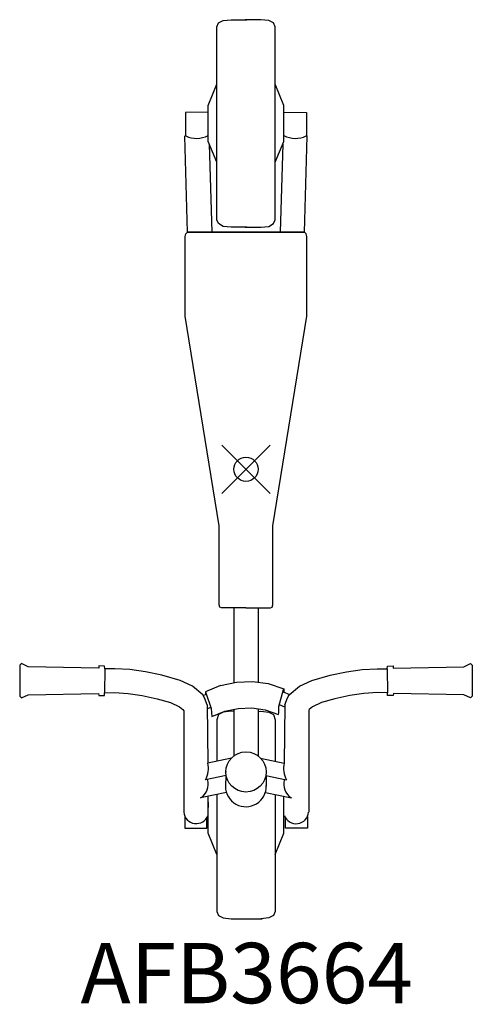
# Model space of a CAD drawing. Units: inches. Extents: x -9.4 to 9.4, y -22.2 to 18.6.
import ezdxf
from ezdxf.enums import TextEntityAlignment as Align

# ---------------------------------------------------------------- set-up
doc = ezdxf.new("R2010")
doc.units = ezdxf.units.IN
doc.header["$MEASUREMENT"] = 0
doc.header["$PDMODE"] = 35
doc.layers.add('AFUMS-P', color=7, linetype='Continuous')
doc.layers.add('AFUMS-P-TN', color=7, linetype='Continuous')
doc.styles.get("Standard").update_dxf_attribs({"font": 'txt.shx'})

msp = doc.modelspace()

# ---------------------------------------------------------------- linework, layer by layer
at = {"layer": 'AFUMS-P'}
for p, q in [((-1.202, 18.321), (-1.137, 18.484)), ((-1.137, 18.484), (-0.939, 18.583)), ((-0.939, 18.583), (-0.61, 18.615)), ((-0.61, 18.615), (0.033, 18.615)), ((0.61, 18.615), (-0.033, 18.615)), ((0.939, 18.583), (0.61, 18.615)), ((1.137, 18.484), (0.939, 18.583)), ((1.202, 18.321), (1.137, 18.484)), ((-1.202, 10.323), (-1.202, 18.321)), ((1.202, 10.323), (1.202, 18.321)), ((-1.573, 15.06), (-1.202, 15.949)), ((1.573, 15.06), (1.202, 15.949)), ((-1.573, 14.783), (-2.507, 14.768)), ((-2.507, 14.768), (-2.507, 13.805)), ((-1.573, 13.567), (-1.573, 15.06)), ((1.573, 13.567), (1.573, 15.06)), ((1.573, 14.783), (2.507, 14.768)), ((2.507, 14.768), (2.507, 13.805)), ((-2.54, 13.794), (-2.507, 13.822)), ((-2.417, 9.813), (-2.54, 13.794)), ((-1.209, 12.723), (-1.573, 13.567)), ((-1.53, 13.467), (-1.416, 9.815)), ((1.209, 12.723), (1.573, 13.567)), ((1.53, 13.467), (1.416, 9.815)), ((2.417, 9.813), (2.54, 13.794)), ((2.54, 13.794), (2.507, 13.822)), ((-1.137, 10.171), (-1.202, 10.323)), ((1.137, 10.171), (1.202, 10.323)), ((-2.496, 9.755), (-2.424, 9.813)), ((-2.424, 9.813), (0, 9.814)), ((0, 9.815), (-2.417, 9.813)), ((-0.939, 10.05), (-1.137, 10.171)), ((-0.61, 10.029), (-0.939, 10.05)), ((0.033, 10.029), (-0.61, 10.029)), ((-0.033, 10.029), (0.61, 10.029)), ((0, 9.815), (2.417, 9.813)), ((2.424, 9.813), (0, 9.814)), ((0.61, 10.029), (0.939, 10.05)), ((0.939, 10.05), (1.137, 10.171)), ((2.496, 9.755), (2.424, 9.813)), ((-2.52, 9.64), (-2.496, 9.755)), ((-2.52, 6.345), (-2.52, 9.64)), ((2.52, 9.64), (2.496, 9.755)), ((2.52, 6.345), (2.52, 9.64)), ((-1.114, -2.341), (-2.52, 6.345)), ((1.114, -2.341), (2.52, 6.345)), ((-1.114, -5.609), (-1.114, -2.341)), ((1.114, -5.609), (1.114, -2.341)), ((-1.09, -5.707), (-1.114, -5.609)), ((-1.018, -5.734), (-1.09, -5.707)), ((1.018, -5.734), (1.09, -5.707)), ((1.09, -5.707), (1.114, -5.609)), ((0, -5.734), (-1.018, -5.734)), ((-0.5, -5.734), (-0.5, -8.832)), ((0, -5.734), (1.018, -5.734)), ((0.5, -5.734), (0.5, -8.818)), ((-9.304, -8.048), (-9.374, -8.117)), ((-9.374, -8.117), (-9.374, -9.399)), ((-9.024, -8.182), (-9.304, -8.048)), ((-6.091, -8.143), (-6.098, -8.238)), ((-5.855, -8.149), (-6.091, -8.143)), ((-5.846, -8.258), (-5.855, -8.149)), ((5.846, -8.258), (5.855, -8.149)), ((5.855, -8.149), (6.091, -8.143)), ((6.091, -8.143), (6.098, -8.238)), ((9.024, -8.182), (9.304, -8.048)), ((9.304, -8.048), (9.374, -8.117)), ((9.374, -8.117), (9.374, -9.399)), ((-6.098, -8.238), (-9.024, -8.182)), ((-5.846, -8.258), (-5.855, -9.258)), ((-5.431, -8.258), (-5.846, -8.258)), ((-4.811, -8.289), (-5.431, -8.258)), ((-4.16, -8.38), (-4.811, -8.289)), ((-3.481, -8.521), (-4.16, -8.38)), ((-2.728, -8.75), (-3.481, -8.521)), ((2.728, -8.75), (3.481, -8.521)), ((3.481, -8.521), (4.16, -8.38)), ((4.16, -8.38), (4.811, -8.289)), ((4.811, -8.289), (5.431, -8.258)), ((5.431, -8.258), (5.846, -8.258)), ((5.846, -8.258), (5.855, -9.258)), ((6.098, -8.238), (9.024, -8.182)), ((-2.22, -8.98), (-2.728, -8.75)), ((-1.05, -8.947), (-1.68, -9.214)), ((-1.05, -8.947), (-0.397, -8.81)), ((-0.397, -8.81), (0.265, -8.786)), ((0.265, -8.786), (0.924, -8.876)), ((0.924, -8.876), (1.566, -9.097)), ((2.22, -8.98), (2.728, -8.75)), ((-9.304, -9.468), (-9.025, -9.333)), ((-9.025, -9.333), (-6.109, -9.278)), ((-6.109, -9.278), (-6.102, -9.372)), ((-6.102, -9.372), (-5.866, -9.366)), ((-5.866, -9.366), (-5.855, -9.258)), ((-5.855, -9.258), (-5.445, -9.247)), ((-5.445, -9.247), (-4.881, -9.287)), ((-4.881, -9.287), (-4.296, -9.371)), ((-4.296, -9.371), (-3.675, -9.502)), ((-1.788, -9.339), (-2.22, -8.98)), ((-1.719, -9.468), (-1.788, -9.339)), ((-1.77, -9.373), (-1.646, -9.312)), ((-1.68, -9.214), (-1.68, -9.329)), ((-1.68, -9.214), (-1.442, -9.905)), ((1.364, -9.824), (1.558, -9.123)), ((1.535, -9.22), (1.795, -9.326)), ((1.558, -9.123), (1.566, -9.097)), ((1.566, -9.097), (1.561, -9.23)), ((1.719, -9.468), (1.788, -9.339)), ((1.788, -9.339), (2.22, -8.98)), ((4.296, -9.371), (3.675, -9.502)), ((4.881, -9.287), (4.296, -9.371)), ((5.445, -9.247), (4.881, -9.287)), ((5.855, -9.258), (5.445, -9.247)), ((5.866, -9.366), (5.855, -9.258)), ((6.102, -9.372), (5.866, -9.366)), ((6.109, -9.278), (6.102, -9.372)), ((9.025, -9.333), (6.109, -9.278)), ((9.304, -9.468), (9.025, -9.333)), ((-9.374, -9.399), (-9.304, -9.468)), ((-3.675, -9.502), (-3.122, -9.662)), ((-3.122, -9.662), (-2.751, -9.829)), ((-1.603, -9.756), (-1.719, -9.468)), ((-1.603, -9.756), (-1.586, -12.166)), ((1.602, -9.852), (1.382, -9.757)), ((1.603, -9.756), (1.579, -12.165)), ((1.603, -9.756), (1.719, -9.468)), ((3.122, -9.662), (2.751, -9.829)), ((3.675, -9.502), (3.122, -9.662)), ((9.374, -9.399), (9.304, -9.468)), ((-2.751, -9.829), (-2.612, -9.942)), ((-2.612, -9.942), (-2.579, -10.006)), ((-2.579, -10.006), (-2.579, -14.193)), ((-1.602, -9.915), (-1.463, -9.845)), ((-1.442, -9.905), (-1.421, -10.23)), ((-1.421, -10.23), (-0.878, -10.015)), ((-1.137, -10.153), (-1.202, -10.371)), ((-0.939, -10.055), (-1.137, -10.153)), ((-0.61, -10.022), (-0.939, -10.055)), ((-0.878, -10.015), (-0.325, -9.899)), ((-0.5, -10.024), (-0.61, -10.022)), ((-0.5, -9.936), (-0.5, -11.866)), ((-0.325, -9.899), (0.236, -9.879)), ((0.236, -9.879), (0.794, -9.955)), ((0.5, -9.915), (0.5, -11.866)), ((0.5, -10.024), (0.61, -10.022)), ((0.61, -10.022), (0.939, -10.055)), ((0.794, -9.955), (1.346, -10.148)), ((0.939, -10.055), (1.137, -10.153)), ((1.137, -10.153), (1.202, -10.371)), ((1.346, -10.148), (1.364, -10.07)), ((1.364, -10.07), (1.364, -9.824)), ((2.612, -9.942), (2.596, -9.972)), ((2.596, -9.972), (2.596, -14.197)), ((2.751, -9.829), (2.612, -9.942)), ((-1.202, -10.371), (-1.202, -12.086)), ((1.202, -10.371), (1.202, -12.086)), ((-0.606, -11.961), (-1.586, -12.166)), ((0.606, -11.961), (1.579, -12.165)), ((-0.832, -12.516), (-0.833, -12.546)), ((-0.82, -12.678), (-1.674, -12.857)), ((-0.837, -12.682), (-0.851, -13.136)), ((0.82, -12.678), (1.674, -12.857)), ((0.835, -12.682), (0.842, -13.125)), ((-0.811, -13.383), (-1.885, -13.608)), ((0.811, -13.383), (1.885, -13.608)), ((-1.576, -13.543), (-1.573, -14.009)), ((-1.573, -15.071), (-1.573, -13.577)), ((-1.202, -13.465), (-1.202, -18.314)), ((1.202, -13.465), (1.202, -18.314)), ((1.573, -15.071), (1.573, -13.543)), ((-2.536, -14.374), (-2.536, -14.853)), ((-1.62, -14.858), (-1.62, -14.425)), ((1.638, -14.862), (1.638, -14.429)), ((2.554, -14.378), (2.554, -14.857)), ((-2.536, -14.853), (-1.62, -14.858)), ((-1.202, -15.953), (-1.573, -15.071)), ((1.202, -15.953), (1.573, -15.071)), ((2.554, -14.857), (1.638, -14.862)), ((-1.202, -18.314), (-1.137, -18.478)), ((1.202, -18.314), (1.137, -18.478)), ((-1.137, -18.478), (-0.939, -18.576)), ((-0.939, -18.576), (-0.61, -18.608)), ((-0.61, -18.608), (0.676, -18.608)), ((0.939, -18.576), (0.61, -18.608)), ((1.137, -18.478), (0.939, -18.576))]:
    msp.add_line(p, q, dxfattribs=at)
msp.add_circle((0, -12.532), 0.833, dxfattribs=at)
for centre, radius, start, end in [((-2.052, 14.695), 0.996, 243.3573, 298.7344), ((2.052, 14.695), 0.996, 241.2656, 296.6427), ((-2.509, -12.399), 0.952, 331.2561, 14.1737), ((2.563, -12.382), 1.008, 167.5664, 208.1406), ((-2.222, -13.039), 0.661, 300.5966, 17.5613), ((2.222, -13.039), 0.661, 162.4387, 239.4034), ((-0.005, -13.125), 0.847, 180.7596, 1.7459), ((-2.062, -14.153), 0.518, 184.3759, 340.6322), ((2.079, -14.157), 0.518, 199.3678, 355.6241)]:
    msp.add_arc(centre, radius, start, end, dxfattribs=at)
msp.add_point((0, 0), dxfattribs=at)

# ---------------------------------------------------------------- texts
at = {"layer": 'AFUMS-P-TN'}
msp.add_text('AFB3664', height=2.5, dxfattribs=at).set_placement((0.033, -22.108), align=Align.CENTER)

doc.saveas('drawing.dxf')
